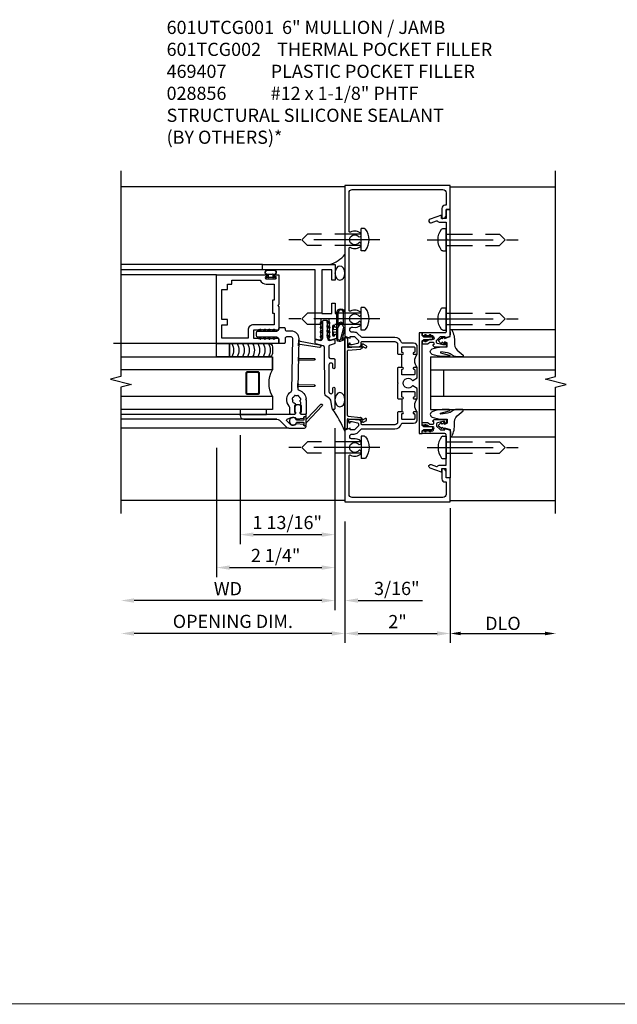
# Model space of a CAD drawing. Units: inches. Extents: x 0 to 157, y 0 to 99.
# Drawn here: x 38 to 49, y 50 to 69 of the extents above; entities that cross this region are included whole.
import ezdxf

# ---------------------------------------------------------------- set-up
doc = ezdxf.new("R2010")
doc.units = ezdxf.units.IN
doc.header["$MEASUREMENT"] = 0
doc.linetypes.add('B028856$0$B028856$0$DASHED', pattern=[0.75, 0.5, -0.25])
doc.linetypes.add('CENTER', pattern=[2, 1.25, -0.25, 0.25, -0.25])
doc.layers.get('0').update_dxf_attribs({"color": 4})
for name, color, linetype in [('CENTER', 1, 'CENTER'), ('DIME', 2, 'Continuous'), ('R-SWTS-DET2', 4, 'Continuous'), ('TEXT', 3, 'Continuous')]:
    doc.layers.add(name, color=color, linetype=linetype)
doc.styles.get("Standard").update_dxf_attribs({"font": 'arial.ttf'})
doc.dimstyles.new('EXT_ON-OFF', dxfattribs={"dimscale": 2, "dimtxt": 0.125, "dimasz": 0.125, "dimexe": 0.09, "dimexo": 0.1875, "dimgap": 0.05, "dimtad": 3, "dimdec": 3, "dimzin": 3, "dimdsep": 46, "dimlunit": 5, "dimtxsty": 'Standard', "dimcen": 0, "dimse2": 1, "dimazin": 0, "dimtfac": 1, "dimtdec": 3, "dimtofl": 0, "dimtmove": 0, "dimatfit": 0, "dimfxl": 1, "dimfrac": 2, "dimtolj": 1, "dimtzin": 3, "dimarcsym": 0})
doc.dimstyles.new('EXT_ON-ON', dxfattribs={"dimscale": 2, "dimtxt": 0.125, "dimasz": 0.125, "dimexe": 0.09, "dimexo": 0.1875, "dimgap": 0.05, "dimtad": 3, "dimdec": 5, "dimzin": 3, "dimdsep": 46, "dimlunit": 5, "dimtxsty": 'Standard', "dimcen": 0, "dimazin": 0, "dimtfac": 1, "dimtdec": 4, "dimtofl": 0, "dimtmove": 0, "dimatfit": 0, "dimfxl": 1, "dimfrac": 2, "dimtolj": 1, "dimtzin": 3, "dimarcsym": 0})
doc.dimstyles.new('SHOP_DETAILS_NORCROSS', dxfattribs={"dimtxt": 0.18, "dimasz": 0.18, "dimexe": 0.18, "dimexo": 0.0625, "dimgap": 0.09, "dimtad": 0, "dimtih": 1, "dimtoh": 1, "dimdec": 4, "dimzin": 0, "dimdsep": 46, "dimtxsty": 'Standard', "dimcen": 0.09, "dimadec": 0, "dimazin": 0, "dimtfac": 1, "dimtdec": 4, "dimtofl": 0, "dimtmove": 0, "dimatfit": 3, "dimfxl": 1, "dimtolj": 1, "dimtzin": 0, "dimarcsym": 0})

# ---------------------------------------------------------------- blocks, each defined once
blk = doc.blocks.new('*D1868')
at = {"layer": 'DIME', "color": 0, "lineweight": -2, "transparency": 16777216}
for p, q in [((-0.875, -2.125), (-0.875, -4.429)), ((1.125, -2.125), (1.125, -4.429)), ((-0.625, -4.249), (0.875, -4.249))]:
    blk.add_line(p, q, dxfattribs=at)
at = {"layer": 'DIME', "color": 0, "transparency": 16777216}
for points in [[(-0.625, -4.207), (-0.625, -4.29), (-0.875, -4.249)], [(0.875, -4.207), (0.875, -4.29), (1.125, -4.249)]]:
    blk.add_solid(points, dxfattribs=at)
at = {"layer": 'DIME', "color": 0, "transparency": 16777216, "insert": (0.125, -4.023), "char_height": 0.25, "attachment_point": 5}
blk.add_mtext('\\A1;2"', dxfattribs=at)
blk = doc.blocks.new('*D1869')
at = {"layer": 'DIME', "lineweight": -2, "transparency": 16777216}
for p, q in [((1.125, -1.874), (1.125, -4.374)), ((1.325, -4.249), (2.925, -4.249))]:
    blk.add_line(p, q, dxfattribs=at)
at = {"layer": 'DIME', "transparency": 16777216}
for points in [[(1.325, -4.215), (1.325, -4.282), (1.125, -4.249)], [(2.925, -4.215), (2.925, -4.282), (3.125, -4.249)]]:
    blk.add_solid(points, dxfattribs=at)
at = {"layer": 'DIME', "transparency": 16777216, "insert": (2.125, -4.057), "char_height": 0.25, "attachment_point": 5}
blk.add_mtext('\\A1;DLO', dxfattribs=at)
blk = doc.blocks.new('B028856')
for p, q in [((-0.063, 0.212), (0, 0.212)), ((0, 0.212), (0, -0.212)), ((-0.063, -0.212), (0, -0.212))]:
    blk.add_line(p, q)
at = {"linetype": 'B028856$0$B028856$0$DASHED'}
for p, q in [((0, 0.108), (1.017, 0.108)), ((1.125, 0), (1.017, 0.108)), ((1.125, 0), (1.017, -0.108)), ((0, -0.108), (1.017, -0.108))]:
    blk.add_line(p, q, dxfattribs=at)
for centre, radius, start, end in [((0.186, 0), 0.337, 143.0333, 216.9667), ((-0.063, 0.187), 0.025, 89.9998, 143.033), ((-0.063, -0.187), 0.025, 216.967, 270)]:
    blk.add_arc(centre, radius, start, end)
at = {"layer": 'CENTER'}
blk.add_line((-0.355, 0), (1.368, 0), dxfattribs=at)
blk = doc.blocks.new('B451TCG102')
blk.add_lwpolyline([(0.569, -0.405), (0.579, -0.395), (0.579, -0.405), (0.589, -0.405), (0.599, -0.395), (0.599, -0.405), (0.609, -0.405), (0.619, -0.395), (0.619, -0.405), (0.629, -0.405), (0.639, -0.395), (0.639, -0.405, 0.441981), (0.693, -0.345, 0.384322), (0.673, -0.327), (0.613, -0.327, -0.151229), (0.596, -0.322), (0.559, -0.297), (0.559, -0.307), (0.549, -0.297), (0.539, -0.297), (0.539, -0.307), (0.529, -0.297), (0.519, -0.297), (0.519, -0.307), (0.509, -0.297), (0.499, -0.297), (0.499, -0.307), (0.489, -0.297), (0.479, -0.297), (0.479, -0.307), (0.469, -0.296), (0.469, -0.247), (0.569, -0.247, -0.151229), (0.58, -0.25), (0.614, -0.274, 0.151229), (0.626, -0.277), (0.671, -0.277, 0.414214), (0.691, -0.257), (0.691, -0.225), (0.669, -0.225, -0.414214), (0.708, -0.187), (0.909, -0.187, -0.414214), (0.929, -0.207), (0.929, -0.236, -0.414214), (0.909, -0.256), (0.897, -0.256), (0.897, -0.227), (0.859, -0.227), (0.757, -0.249, 0.354119), (0.741, -0.269), (0.741, -0.311), (0.808, -0.377, 0.198912), (0.826, -0.385), (0.897, -0.385), (0.897, -0.356), (1, -0.392), (1, -1.295), (0.92, -1.295), (0.92, -1.125), (0.834, -1.125), (0.834, -1.187), (0.617, -1.108, -1), (0.641, -1.042), (0.737, -1.077, 0.359037), (0.767, -1.066, -0.263278), (0.789, -1.054), (0.92, -1.054), (0.92, -0.733), (0.935, -0.718), (0.92, -0.703), (0.92, -0.475, 0.414214), (0.9, -0.455), (0.469, -0.455), (0.469, -0.405), (0.479, -0.395), (0.479, -0.405), (0.489, -0.405), (0.499, -0.395), (0.499, -0.405), (0.509, -0.405), (0.519, -0.395), (0.519, -0.405), (0.529, -0.405), (0.539, -0.395), (0.539, -0.405), (0.549, -0.405), (0.559, -0.395), (0.559, -0.405)], format="xyb", close=True)
blk = doc.blocks.new('b451tcg104')
for p, q in [((-0.63, 1.417), (-0.653, 1.377)), ((-0.605, 1.403), (-0.621, 1.377)), ((-0.542, 1.417), (-0.565, 1.377)), ((-0.542, 1.29), (-0.565, 1.33)), ((-0.518, 1.403), (-0.533, 1.377)), ((-0.518, 1.304), (-0.533, 1.33)), ((-0.542, -0.287), (-0.565, -0.327)), ((-0.518, -0.301), (-0.533, -0.327)), ((-0.63, -0.414), (-0.653, -0.374)), ((-0.605, -0.4), (-0.621, -0.374)), ((-0.542, -0.414), (-0.565, -0.374)), ((-0.518, -0.4), (-0.533, -0.374))]:
    blk.add_line(p, q)
blk.add_lwpolyline([(-0.469, -0.455), (-0.469, -0.402), (-0.496, -0.374), (-0.651, -0.374, -0.414214), (-0.671, -0.354), (-0.671, -0.347, -0.414214), (-0.651, -0.327), (-0.496, -0.327), (-0.469, -0.3), (-0.469, 1.302), (-0.496, 1.33), (-0.651, 1.33, -0.414214), (-0.671, 1.35), (-0.671, 1.357, -0.414214), (-0.651, 1.377), (-0.496, 1.377), (-0.469, 1.404), (-0.469, 1.457), (-0.411, 1.457), (-0.411, -0.455)], format="xyb", close=True)
for centre, start, end in [((-0.617, 1.41), 329.2338, 150.1438), ((-0.53, 1.41), 329.2338, 150.1438), ((-0.53, 1.297), 209.8562, 30.7662), ((-0.53, -0.294), 329.2338, 150.1438), ((-0.617, -0.407), 209.8562, 30.7662), ((-0.53, -0.407), 209.8562, 30.7662)]:
    blk.add_arc(centre, 0.0141, start, end)
blk = doc.blocks.new('B601TCG102')
blk.add_lwpolyline([(0.834, -2.625), (0.834, -2.687), (0.617, -2.608, -1), (0.641, -2.542), (0.737, -2.577, 0.359037), (0.767, -2.566, -0.263278), (0.789, -2.554), (0.92, -2.554), (0.92, -2.234), (0.935, -2.219), (0.92, -2.204), (0.92, -0.733), (0.935, -0.718), (0.92, -0.703), (0.92, -0.475, 0.414214), (0.9, -0.455), (0.469, -0.455), (0.469, -0.405), (0.479, -0.395), (0.479, -0.405), (0.489, -0.405), (0.499, -0.395), (0.499, -0.405), (0.509, -0.405), (0.519, -0.395), (0.519, -0.405), (0.529, -0.405), (0.539, -0.395), (0.539, -0.405), (0.549, -0.405), (0.559, -0.395), (0.559, -0.405), (0.569, -0.405), (0.579, -0.395), (0.579, -0.405), (0.589, -0.405), (0.599, -0.395), (0.599, -0.405), (0.609, -0.405), (0.619, -0.395), (0.619, -0.405), (0.629, -0.405), (0.639, -0.395), (0.639, -0.405, 0.441981), (0.693, -0.345, 0.384322), (0.673, -0.327), (0.613, -0.327, -0.151229), (0.596, -0.322), (0.559, -0.297), (0.559, -0.307), (0.549, -0.297), (0.539, -0.297), (0.539, -0.307), (0.529, -0.297), (0.519, -0.297), (0.519, -0.307), (0.509, -0.297), (0.499, -0.297), (0.499, -0.307), (0.489, -0.297), (0.479, -0.297), (0.479, -0.307), (0.469, -0.296), (0.469, -0.247), (0.569, -0.247, -0.151229), (0.58, -0.25), (0.614, -0.274, 0.151229), (0.626, -0.277), (0.671, -0.277, 0.414214), (0.691, -0.257), (0.691, -0.225), (0.669, -0.225, -0.414214), (0.708, -0.187), (0.909, -0.187, -0.414214), (0.929, -0.207), (0.929, -0.236, -0.414214), (0.909, -0.256), (0.897, -0.256), (0.897, -0.227), (0.859, -0.227), (0.757, -0.249, 0.354119), (0.741, -0.269), (0.741, -0.311), (0.808, -0.377, 0.198912), (0.826, -0.385), (0.897, -0.385), (0.897, -0.356), (1, -0.392), (1, -2.795), (0.92, -2.795), (0.92, -2.625)], format="xyb", close=True)
blk = doc.blocks.new('B601TCG002')
at = {"xscale": -1, "rotation": 180}
blk.add_blockref('B601TCG102', (0, 1.0029), dxfattribs=at)
at = {"xscale": -1}
blk.add_blockref('b451tcg104', (0, 0), dxfattribs=at)
blk.add_blockref('B451TCG102', (0, 0))
blk.add_blockref('B451TCG102', (0, 0))
blk.add_blockref('B451TCG102', (0, 0))
blk = doc.blocks.new('B469407')
for p, q in [((0.567, 0.189), (0.567, 0.17)), ((0.623, 0.225), (0.576, 0.203)), ((0.629, 0.226), (0.651, 0.226)), ((0.663, 0.221), (0.694, 0.184)), ((0.963, 0.356), (0.929, 0.345)), ((0.929, 0.345), (0.929, 0.175)), ((0.965, 0.352), (0.931, 0.34)), ((0.971, 0.347), (0.971, -1.375)), ((0.976, 0.347), (0.976, -1.375)), ((0.626, 0.174), (0.589, 0.157)), ((0.644, 0.17), (0.67, 0.139)), ((0.916, 0.113), (0.68, 0.134)), ((0.913, 0.16), (0.704, 0.179)), ((0.929, 0.098), (0.929, -1.126)), ((0.567, -1.217), (0.567, -1.198)), ((0.623, -1.253), (0.576, -1.231)), ((0.626, -1.202), (0.589, -1.185)), ((0.629, -1.254), (0.651, -1.254)), ((0.644, -1.198), (0.67, -1.167)), ((0.663, -1.249), (0.694, -1.212)), ((0.916, -1.141), (0.68, -1.162)), ((0.913, -1.188), (0.704, -1.207)), ((0.929, -1.373), (0.929, -1.203)), ((0.963, -1.384), (0.929, -1.373)), ((0.965, -1.38), (0.931, -1.368))]:
    blk.add_line(p, q)
for centre, radius, start, end in [((0.582, 0.189), 0.015, 115, 180), ((0.629, 0.211), 0.015, 90, 115), ((0.651, 0.211), 0.015, 40, 90), ((0.966, 0.347), 0.01, 0, 109), ((0.966, 0.347), 0.005, 0, 109), ((0.582, 0.17), 0.015, 180, 295), ((0.632, 0.161), 0.015, 40, 115), ((0.682, 0.149), 0.015, 220, 265), ((0.705, 0.194), 0.015, 220, 265), ((0.914, 0.175), 0.015, 265, 0), ((0.914, 0.098), 0.015, 360, 85), ((0.582, -1.198), 0.015, 65, 180), ((0.582, -1.217), 0.015, 180, 245), ((0.629, -1.239), 0.015, 245, 270), ((0.632, -1.189), 0.015, 245, 320), ((0.651, -1.239), 0.015, 270, 320), ((0.682, -1.177), 0.015, 95, 140), ((0.705, -1.222), 0.015, 95, 140), ((0.914, -1.203), 0.015, 360, 95), ((0.914, -1.126), 0.015, 275, 0), ((0.966, -1.375), 0.01, 251, 0), ((0.966, -1.375), 0.005, 251, 0)]:
    blk.add_arc(centre, radius, start, end)
blk = doc.blocks.new('S452TCV01$0$B027074-M')
blk.add_lwpolyline([(0.062, 0.144), (0.035, 0.149), (0.069, 0.257), (0.13, 0.261), (0.205, 0.259), (0.195, 0.29, 0.12571), (-0.037, 0.341, -0.226084), (-0.19, 0.391), (-0.286, 0.502, 0.644976), (-0.312, 0.49), (-0.31, 0.361, 0.151869), (-0.294, 0.316), (-0.255, 0.257, -0.029345), (-0.238, 0.205), (-0.221, 0.083, -0.653812), (-0.241, 0.076), (-0.285, 0.241, 0.888636), (-0.31, 0.239), (-0.31, 0.105, 0.064205), (-0.268, -0.084, 0.689636), (-0.165, -0.084, 0.070356), (-0.124, 0.105), (-0.124, 0.201), (-0.051, 0.201), (-0.029, 0.147), (-0.068, 0.142), (-0.034, 0.106), (-0.065, 0.084), (-0.004, 0.03), (0.052, 0.096), (0.027, 0.106)], format="xyb", close=True)
blk = doc.blocks.new('B601UTCG001')
for p, q in [((-0.08, 0.797), (-0.08, 1.047)), ((-0.08, 0.203), (-0.08, -0.047))]:
    blk.add_line(p, q)
for points in [[(0.808, 1.378), (0.741, 1.311), (0.741, 1.269, 0.354119), (0.757, 1.25), (0.859, 1.227), (0.897, 1.227), (0.897, 1.256), (0.909, 1.256, -0.414214), (0.929, 1.236), (0.929, 1.207, -0.414214), (0.909, 1.187), (0.708, 1.187, -0.414214), (0.669, 1.226), (0.691, 1.226), (0.691, 1.268, 0.414214), (0.671, 1.288), (0.05, 1.288, 0.414214), (0, 1.238), (0, 1.057), (-0.01, 1.047), (-0.096, 1.047, -1), (-0.096, 1.078), (-0.095, 1.078, 0.414214), (-0.08, 1.093), (-0.08, 1.173, 0.414214), (-0.095, 1.188), (-0.31, 1.188, 0.414214), (-0.325, 1.173), (-0.325, 1.093, 0.414214), (-0.31, 1.078), (-0.31, 1.078, -1), (-0.31, 1.047), (-0.375, 1.047), (-0.375, 1.188, -0.414214), (-0.305, 1.258), (-0.094, 1.258, 0.33622), (-0.075, 1.273, -0.33622), (0.05, 1.368), (0.674, 1.368, 0.19902), (0.692, 1.375), (0.752, 1.435, -0.19902), (0.826, 1.465), (0.861, 1.465, 0.414214), (0.907, 1.511, 0.50256), (0.85, 1.559, -0.268354), (0.692, 1.606), (0.692, 1.65), (0.721, 1.667, -0.386545), (0.735, 1.664, 3.127286), (0.735, 1.775, -0.386545), (0.721, 1.772), (0.692, 1.789), (0.692, 1.833, -0.339754), (0.89, 1.865, 0.568098), (0.92, 1.882), (0.92, 3.057, 0.568098), (0.89, 3.074, -0.339754), (0.692, 3.106), (0.692, 3.15), (0.721, 3.167, -0.386545), (0.735, 3.164, 3.127286), (0.735, 3.275, -0.386545), (0.721, 3.272), (0.692, 3.289), (0.692, 3.333, -0.339754), (0.89, 3.365, 0.568098), (0.92, 3.382), (0.92, 4.11, 0.414214), (0.86, 4.17), (-0.86, 4.17, 0.414214), (-0.92, 4.11), (-0.92, 3.875), (-0.9, 3.875, -0.414214), (-0.84, 3.815), (-0.84, 3.625), (-0.858, 3.625, -0.414214), (-0.92, 3.687), (-0.92, 3.795), (-1, 3.795), (-1, 4.25), (1, 4.25), (1, 1.392), (0.897, 1.356), (0.897, 1.385), (0.826, 1.385, 0.198912)], [(0, 0.213), (-0.01, 0.203), (-0.096, 0.203, -1), (-0.096, 0.234), (-0.095, 0.234, 0.414214), (-0.08, 0.249), (-0.08, 0.329, 0.414214), (-0.095, 0.344), (-0.31, 0.344, 0.414214), (-0.325, 0.329), (-0.325, 0.249, 0.414214), (-0.31, 0.234), (-0.31, 0.234, -1), (-0.31, 0.203), (-0.375, 0.203), (-0.375, 0.4), (-0.293, 0.448, -0.386545), (-0.28, 0.445, 3.127286), (-0.28, 0.555, -0.386545), (-0.293, 0.552), (-0.375, 0.6), (-0.375, 0.797), (-0.31, 0.797, -1), (-0.31, 0.766), (-0.31, 0.766, 0.414214), (-0.325, 0.751), (-0.325, 0.671, 0.414214), (-0.31, 0.656), (-0.095, 0.656, 0.414214), (-0.08, 0.671), (-0.08, 0.751, 0.414214), (-0.095, 0.766), (-0.096, 0.766, -1), (-0.096, 0.797), (-0.01, 0.797), (0, 0.787), (0, 0.51), (-0.01, 0.5), (0, 0.49)], [(-0.92, -1.187, -0.414214), (-0.858, -1.125), (-0.84, -1.125), (-0.84, -1.315, -0.414214), (-0.9, -1.375), (-0.92, -1.375), (-0.92, -1.61, 0.414214), (-0.86, -1.67), (0.86, -1.67, 0.414214), (0.92, -1.61), (0.92, -0.882, 0.568098), (0.89, -0.865, -0.339754), (0.692, -0.833), (0.692, -0.789), (0.721, -0.772, -0.386545), (0.735, -0.775, 3.127286), (0.735, -0.664, -0.386545), (0.721, -0.667), (0.692, -0.65), (0.692, -0.606, -0.268354), (0.85, -0.559, 0.50256), (0.907, -0.511, 0.414214), (0.861, -0.465), (0.826, -0.465, -0.19902), (0.752, -0.435), (0.692, -0.375, 0.19902), (0.674, -0.368), (0.05, -0.368, -0.33622), (-0.075, -0.273, 0.33622), (-0.094, -0.258), (-0.305, -0.258, -0.414214), (-0.375, -0.188), (-0.375, -0.047), (-0.31, -0.047, -1), (-0.31, -0.078), (-0.31, -0.078, 0.414214), (-0.325, -0.093), (-0.325, -0.173, 0.414214), (-0.31, -0.188), (-0.095, -0.188, 0.414214), (-0.08, -0.173), (-0.08, -0.093, 0.414214), (-0.095, -0.078), (-0.096, -0.078, -1), (-0.096, -0.047), (-0.01, -0.047), (0, -0.057), (0, -0.238, 0.414214), (0.05, -0.288), (0.671, -0.288, 0.414214), (0.691, -0.268), (0.691, -0.226), (0.669, -0.226, -0.414214), (0.708, -0.187), (0.909, -0.187, -0.414214), (0.929, -0.207), (0.929, -0.236, -0.414214), (0.909, -0.256), (0.897, -0.256), (0.897, -0.227), (0.859, -0.227), (0.757, -0.25, 0.354119), (0.741, -0.269), (0.741, -0.311), (0.808, -0.378, 0.198912), (0.826, -0.385), (0.897, -0.385), (0.897, -0.356), (1, -0.392), (1, -1.75), (-1, -1.75), (-1, -1.295), (-0.92, -1.295)]]:
    blk.add_lwpolyline(points, format="xyb", close=True)
for centre in [(-0.506, 0.922), (-0.506, 0.078)]:
    blk.add_arc(centre, 0.181, 316.3972, 43.6028)
blk = doc.blocks.new('B386004')
for points in [[(0.272, 0.895), (0.252, 0.875), (-0.181, 0.875), (-0.191, 0.902), (-0.191, 0.935), (-0.181, 0.945), (-0.191, 0.955), (-0.181, 0.965), (-0.191, 0.975), (-0.181, 0.985), (-0.191, 0.995), (-0.181, 1.005), (-0.191, 1.015), (-0.181, 1.025), (-0.191, 1.035), (-0.181, 1.045), (-0.191, 1.055), (-0.181, 1.065), (-0.191, 1.075), (-0.181, 1.085), (-0.191, 1.095), (-0.181, 1.105), (-0.191, 1.115), (-0.181, 1.125), (-0.191, 1.135), (-0.181, 1.145), (-0.191, 1.155), (-0.181, 1.165), (-0.191, 1.175), (-0.181, 1.185), (-0.191, 1.195), (-0.181, 1.205), (-0.191, 1.215), (-0.181, 1.225), (-0.191, 1.235), (-0.181, 1.245), (-0.191, 1.255), (-0.181, 1.265), (-0.191, 1.275), (-0.191, 1.361), (-0.346, 1.361), (-0.346, 1.275), (-0.356, 1.265), (-0.346, 1.255), (-0.356, 1.245), (-0.346, 1.235), (-0.356, 1.225), (-0.346, 1.215), (-0.356, 1.205), (-0.346, 1.195), (-0.356, 1.185), (-0.346, 1.175), (-0.356, 1.165), (-0.346, 1.155), (-0.356, 1.145), (-0.346, 1.135), (-0.356, 1.125), (-0.346, 1.115), (-0.356, 1.105), (-0.346, 1.095), (-0.356, 1.085), (-0.346, 1.075), (-0.356, 1.065), (-0.346, 1.055), (-0.356, 1.045), (-0.346, 1.035), (-0.356, 1.025), (-0.346, 1.015), (-0.356, 1.005), (-0.346, 0.995), (-0.356, 0.985), (-0.346, 0.975), (-0.356, 0.965), (-0.346, 0.955), (-0.356, 0.945), (-0.346, 0.935), (-0.346, 0.902), (-0.356, 0.875), (-0.446, 0.875), (-0.446, 2.062), (0.854, 2.062), (0.854, 1.11, -1), (0.822, 1.11), (0.822, 1.116, 1), (0.778, 1.116), (0.778, 0.947, 1), (0.822, 0.947), (0.822, 0.953, -1), (0.854, 0.953), (0.854, 0.875), (0.292, 0.875)], [(0.678, 0.965), (0.376, 0.965), (0.376, 1), (0.132, 1), (0.132, 0.965), (-0.091, 0.965), (-0.091, 1.361, 0.414214), (-0.191, 1.461), (-0.346, 1.461), (-0.346, 1.962), (-0.091, 1.962), (-0.091, 1.852), (0.009, 1.852), (0.009, 1.962), (0.578, 1.962), (0.578, 1.852), (0.678, 1.852), (0.678, 1.772), (0.754, 1.772), (0.754, 1.229, 0.30501), (0.678, 1.116)]]:
    blk.add_lwpolyline(points, format="xyb", close=True)
blk = doc.blocks.new('*D1870')
at = {"layer": 'DIME', "color": 0, "lineweight": -2, "transparency": 16777216}
for p, q in [((-1.063, -0.354), (-1.063, -3.804)), ((-1.313, -3.624), (-4.875, -3.624))]:
    blk.add_line(p, q, dxfattribs=at)
at = {"layer": 'DIME', "color": 0, "transparency": 16777216}
for points in [[(-4.875, -3.582), (-4.875, -3.665), (-5.125, -3.624)], [(-1.313, -3.582), (-1.313, -3.665), (-1.063, -3.624)]]:
    blk.add_solid(points, dxfattribs=at)
at = {"layer": 'DIME', "color": 0, "transparency": 16777216, "insert": (-3.094, -3.399), "char_height": 0.25, "attachment_point": 5}
blk.add_mtext('\\A1;WD', dxfattribs=at)
blk = doc.blocks.new('*D1871')
at = {"layer": 'DIME', "color": 0, "lineweight": -2, "transparency": 16777216}
for p, q in [((-1.063, -0.354), (-1.063, -3.179)), ((-3.313, -0.727), (-3.313, -3.179)), ((-3.063, -2.999), (-1.313, -2.999))]:
    blk.add_line(p, q, dxfattribs=at)
at = {"layer": 'DIME', "color": 0, "transparency": 16777216}
for points in [[(-3.063, -2.957), (-3.063, -3.04), (-3.313, -2.999)], [(-1.313, -2.957), (-1.313, -3.04), (-1.063, -2.999)]]:
    blk.add_solid(points, dxfattribs=at)
at = {"layer": 'DIME', "color": 0, "transparency": 16777216, "insert": (-2.188, -2.769), "char_height": 0.25, "attachment_point": 5}
blk.add_mtext('\\A1;2 1/4"', dxfattribs=at)
blk = doc.blocks.new('*D1872')
at = {"layer": 'DIME', "color": 0, "lineweight": -2, "transparency": 16777216}
for p, q in [((-0.875, -2.125), (-0.875, -4.429)), ((-1.125, -4.249), (-4.875, -4.249))]:
    blk.add_line(p, q, dxfattribs=at)
at = {"layer": 'DIME', "color": 0, "transparency": 16777216}
for points in [[(-4.875, -4.207), (-4.875, -4.29), (-5.125, -4.249)], [(-1.125, -4.207), (-1.125, -4.29), (-0.875, -4.249)]]:
    blk.add_solid(points, dxfattribs=at)
at = {"layer": 'DIME', "color": 0, "transparency": 16777216, "insert": (-3, -4.019), "char_height": 0.25, "attachment_point": 5}
blk.add_mtext('\\A1;OPENING DIM.', dxfattribs=at)
blk = doc.blocks.new('*D1873')
at = {"layer": 'DIME', "color": 0, "lineweight": -2, "transparency": 16777216}
for p, q in [((-1.063, -0.354), (-1.063, -3.804)), ((-0.875, -2.125), (-0.875, -3.804)), ((-1.313, -3.624), (-1.563, -3.624)), ((-0.625, -3.624), (0.598, -3.624))]:
    blk.add_line(p, q, dxfattribs=at)
at = {"layer": 'DIME', "color": 0, "transparency": 16777216}
for points in [[(-1.313, -3.582), (-1.313, -3.665), (-1.063, -3.624)], [(-0.625, -3.582), (-0.625, -3.665), (-0.875, -3.624)]]:
    blk.add_solid(points, dxfattribs=at)
at = {"layer": 'DIME', "color": 0, "transparency": 16777216, "insert": (0.111, -3.394), "char_height": 0.25, "attachment_point": 5}
blk.add_mtext('\\A1;3/16"', dxfattribs=at)
blk = doc.blocks.new('*D1874')
at = {"layer": 'DIME', "color": 0, "lineweight": -2, "transparency": 16777216}
for p, q in [((-1.063, -0.354), (-1.063, -2.554)), ((-2.86, -0.489), (-2.86, -2.554)), ((-2.61, -2.374), (-1.313, -2.374))]:
    blk.add_line(p, q, dxfattribs=at)
at = {"layer": 'DIME', "color": 0, "transparency": 16777216}
for points in [[(-2.61, -2.332), (-2.61, -2.415), (-2.86, -2.374)], [(-1.313, -2.332), (-1.313, -2.415), (-1.063, -2.374)]]:
    blk.add_solid(points, dxfattribs=at)
at = {"layer": 'DIME', "color": 0, "transparency": 16777216, "insert": (-1.968, -2.144), "char_height": 0.25, "attachment_point": 5}
blk.add_mtext('\\A1;1 13/16"', dxfattribs=at)
blk = doc.blocks.new('B027728M')
for points in [[(0.028, -0.083), (0.028, 0.083, 0.414214), (0.018, 0.093), (0.01, 0.093, 0.414214), (0, 0.083), (0, -0.083, 0.414214), (0.01, -0.093), (0.018, -0.093, 0.414214)], [(0.088, 0.03, 0.207596), (0.088, 0.038, -1.256619), (0.169, 0.056), (0.169, -0.056, -1.265843), (0.088, -0.037, 0.213945), (0.089, -0.029, -0.187586)]]:
    blk.add_lwpolyline(points, format="xyb", close=True)
blk.add_lwpolyline([(0.028, 0.05, 0.414214), (0.038, 0.04), (0.067, 0.04, 0.44512), (0.076, 0.051, -1.039688), (0.176, 0.058), (0.176, -0.056, -1.051381), (0.076, -0.051, 0.443866), (0.066, -0.04), (0.038, -0.04, 0.414214), (0.028, -0.05)], format="xyb")
blk = doc.blocks.new('B127213-M2')
for points in [[(-0.172, 0.18, -0.118492), (-0.153, 0.214, -0.153915), (-0.138, 0.224), (-0.124, 0.228, 0.916331), (-0.126, 0.237), (-0.134, 0.237, 0.177949), (-0.171, 0.219, 0.124777), (-0.192, 0.183), (-0.201, 0.15, 0.516577), (-0.154, 0.083), (-0.025, 0.083), (0.342, 0.083, 1), (0.342, 0.237), (0.064, 0.237, 0.061612), (0.051, 0.236)], [(0.108, 0.191, -0.101178), (0.083, 0.207, 0.235473), (0.057, 0.213), (-0.16, 0.158, 0.88487), (-0.154, 0.107), (0.055, 0.107, 0.146566), (0.071, 0.112, -0.044172), (0.109, 0.134, 0.081777), (0.144, 0.162, 0.115138)], [(0.106, 0.213), (0.342, 0.213, -1), (0.342, 0.107), (0.098, 0.107, 0.144349), (0.169, 0.16, 0.174853)], [(0.025, 0.083), (0.02, 0.034, 0.454954), (0.028, 0.025), (0.065, 0.025, -1.660521), (0.078, 0), (-0.078, 0, -1.660521), (-0.065, 0.025), (-0.028, 0.025, 0.453761), (-0.02, 0.034), (-0.025, 0.083)]]:
    blk.add_lwpolyline(points, format="xyb", close=True)
blk = doc.blocks.new('B127095M')
blk.add_lwpolyline([(-0.25, 0), (0, 0), (0, -0.25), (-0.25, -0.25)], close=True)
blk = doc.blocks.new('B386305')
for points in [[(-0.389, -0.01, -0.305615), (-0.383, -0.001, 5.138733), (-0.435, -0.001, -0.305615), (-0.429, -0.01), (-0.429, -0.134, -0.414214), (-0.439, -0.144), (-0.483, -0.144, 0.414214), (-0.493, -0.154), (-0.493, -0.174, 0.414214), (-0.483, -0.184), (-0.335, -0.184, 0.414214), (-0.325, -0.174), (-0.325, -0.154, 0.414214), (-0.335, -0.144), (-0.379, -0.144, -0.414214), (-0.389, -0.134)], [(-0.371, -0.193), (-0.088, -0.462, -1), (-0.116, -0.491), (-0.432, -0.19, 0.192582), (-0.446, -0.184), (-0.368, -0.184, 0.677033)]]:
    blk.add_lwpolyline(points, format="xyb", close=True)
blk = doc.blocks.new('B386011')
blk.add_lwpolyline([(-0.538, 0.145), (-0.538, -0.154, 0.414214), (-0.508, -0.184), (-0.508, -0.184, 0.414214), (-0.498, -0.174), (-0.498, -0.154, -0.414214), (-0.488, -0.144), (-0.48, -0.144, 0.388879), (-0.47, -0.135), (-0.458, -0.003, 0.236021), (-0.462, 0.005, -0.430254), (-0.465, 0.12), (-0.404, 0.181, -0.526211), (-0.372, 0.175), (-0.337, 0.096, -0.325424), (-0.356, 0.005, 0.236021), (-0.36, -0.003), (-0.348, -0.135, 0.388879), (-0.338, -0.144), (-0.33, -0.144, -0.414214), (-0.32, -0.154), (-0.32, -0.174, 0.414214), (-0.31, -0.184), (-0.28, -0.184), (-0.28, -0.102, -0.414214), (-0.25, -0.072), (-0.235, -0.072), (-0.231, -0.087), (-0.127, -0.087), (-0.104, -0.07, 0.235469), (-0.1, -0.062), (-0.1, 0.004, 0.235469), (-0.104, 0.012), (-0.127, 0.029), (-0.231, 0.029), (-0.235, 0.014), (-0.25, 0.014, -0.414214), (-0.28, 0.044), (-0.28, 1.066), (-0.3, 1.066, 0.414214), (-0.37, 0.996), (-0.37, 0.371, -0.198912), (-0.391, 0.322), (-0.517, 0.195, 0.198912)], format="xyb", close=True)
blk = doc.blocks.new('Struct Silicone')
blk.add_lwpolyline([(-0.25, -1), (-0.25, -0.25), (0, -0.25), (0, -1, -0.414214), (-0.063, -1.062), (-0.188, -1.062, -0.414214)], format="xyb", close=True)
blk = doc.blocks.new('B386303M')
for points in [[(-1.272, -0.885, 0.065543), (-1.253, -0.89, -0.201051), (-1.25, -0.892, 0.275637), (-1.231, -0.9, 0.033442), (-1.22, -0.897, 0.275637), (-1.206, -0.882, -0.201051), (-1.203, -0.879, 0.065543), (-1.188, -0.867, -0.201051), (-1.185, -0.865, 0.275637), (-1.168, -0.855, 0.011613), (-1.166, -0.851, 0.275637), (-1.168, -0.831, -0.201051), (-1.169, -0.827, 0.065543), (-1.169, -0.808, -0.201051), (-1.168, -0.804, 0.275637), (-1.165, -0.784, 0.011613), (-1.167, -0.78, 0.275637), (-1.184, -0.769, -0.201051), (-1.187, -0.767, 0.065543), (-1.202, -0.754, -0.201051), (-1.204, -0.751, 0.275637), (-1.218, -0.736, 0.011613), (-1.222, -0.735, 0.275637), (-1.241, -0.741, -0.201051), (-1.245, -0.743, 0.065543), (-1.264, -0.746, -0.201051), (-1.268, -0.745, 0.275637), (-1.288, -0.746, 0.011613), (-1.292, -0.748, 0.275637), (-1.3, -0.767, -0.201051), (-1.301, -0.771, 0.065543), (-1.311, -0.787, -0.30047), (-1.315, -0.79), (-1.345, -0.79, -0.267949), (-1.354, -0.785, 0.267949), (-1.363, -0.78), (-1.473, -0.78, 0.414214), (-1.483, -0.79, -0.618819), (-1.499, -0.798), (-1.515, -0.786, -0.235469), (-1.522, -0.77), (-1.522, -0.71, -0.414214), (-1.502, -0.69), (-1.389, -0.69, 0.190759), (-1.368, -0.682, -0.464907), (-1.089, -0.715, 0.247181), (-1.064, -0.728), (-0.083, -0.746, 0.419335), (-0.052, -0.716), (-0.052, -0.631, 0.414214), (-0.082, -0.601), (-0.157, -0.601, -0.414214), (-0.177, -0.581), (-0.177, -0.506, -0.414214), (-0.157, -0.486), (-0.092, -0.486, 0.315299), (-0.073, -0.473), (-0.059, -0.436, 0.087489), (-0.058, -0.426), (-0.058, -0.086, -0.414214), (-0.032, -0.061), (0.033, -0.061, -0.414214), (0.057, -0.086), (0.057, -0.426, 0.087489), (0.059, -0.436), (0.073, -0.473, 0.315299), (0.092, -0.486), (0.107, -0.486, -0.414214), (0.128, -0.506), (0.128, -0.581, -0.414214), (0.107, -0.601), (0.093, -0.601, 0.414214), (0.063, -0.631), (0.063, -0.716, -0.419335), (-0.085, -0.861), (-1.036, -0.844, 0.341481), (-1.065, -0.866, -0.321938), (-1.233, -1), (-1.242, -0.99), (-1.252, -1), (-1.502, -1, -0.414214), (-1.522, -0.98), (-1.522, -0.92, -0.235469), (-1.515, -0.904), (-1.499, -0.892, -0.618819), (-1.483, -0.9, 0.414214), (-1.473, -0.91), (-1.36, -0.91, 0.267949), (-1.351, -0.905, -0.267949), (-1.343, -0.9), (-1.297, -0.9, 0.283287), (-1.279, -0.889), (-1.278, -0.887, -0.395783)], [(-0.091, -0.12, 1), (-0.079, -0.142), (-0.058, -0.129), (-0.058, -0.101)], [(-0.091, -0.12, 1), (-0.079, -0.142), (-0.058, -0.129), (-0.058, -0.101)], [(0.091, -0.12, -1), (0.079, -0.142), (0.057, -0.129), (0.057, -0.101)], [(0.091, -0.12, -1), (0.079, -0.142), (0.057, -0.129), (0.057, -0.101)], [(-0.091, -0.207, 1), (-0.079, -0.228), (-0.058, -0.216), (-0.058, -0.187)], [(-0.091, -0.293, 1), (-0.079, -0.315), (-0.058, -0.303), (-0.058, -0.274)], [(-0.091, -0.38, 1), (-0.079, -0.402), (-0.058, -0.389), (-0.058, -0.36)], [(-0.091, -0.207, 1), (-0.079, -0.228), (-0.058, -0.216), (-0.058, -0.187)], [(-0.091, -0.293, 1), (-0.079, -0.315), (-0.058, -0.303), (-0.058, -0.274)], [(-0.091, -0.38, 1), (-0.079, -0.402), (-0.058, -0.389), (-0.058, -0.36)], [(0.091, -0.207, -1), (0.079, -0.228), (0.057, -0.216), (0.057, -0.187)], [(0.091, -0.293, -1), (0.079, -0.315), (0.057, -0.303), (0.057, -0.274)], [(0.091, -0.38, -1), (0.079, -0.402), (0.057, -0.389), (0.057, -0.36)], [(0.091, -0.207, -1), (0.079, -0.228), (0.057, -0.216), (0.057, -0.187)], [(0.091, -0.293, -1), (0.079, -0.315), (0.057, -0.303), (0.057, -0.274)], [(0.091, -0.38, -1), (0.079, -0.402), (0.057, -0.389), (0.057, -0.36)], [(-0.991, -1.155), (-0.996, -0.859, 0.404026), (-1.011, -0.844), (-0.938, -0.846, 0.414214), (-0.954, -0.86), (-0.959, -1.155, -0.982697)], [(-0.438, -0.854, 0.414214), (-0.454, -0.869), (-0.459, -1.155, -0.982697), (-0.491, -1.155), (-0.496, -0.868, 0.404026), (-0.511, -0.853)], [(-0.219, -0.858), (-0.105, -0.86, 0.414214), (-0.131, -0.885), (-0.202, -1.256, -0.982697), (-0.252, -1.256), (-0.194, -0.883, 0.404026)]]:
    blk.add_lwpolyline(points, format="xyb", close=True)
blk.add_lwpolyline([(0.087, -0.486), (0.107, -0.486)])
blk = doc.blocks.new('B127220M')
blk.add_lwpolyline([(0, 0.623), (-0.095, 0.623), (-0.095, 0.123), (0, 0.123)], close=True)
blk = doc.blocks.new('B127220M1')
blk.add_blockref('B127220M', (0, -0.013))
blk = doc.blocks.new('S386GT101')
for p, q in [((-1.781, 0.671), (-1.781, -2.514)), ((-1.613, 0.445), (-1.613, -2.514)), ((1.222, 0.173), (1.222, -2.514)), ((1.322, 0.173), (1.322, -2.514)), ((-1.523, -0.25), (-1.523, -2.514)), ((-0.177, -0.702), (-0.177, -2.656)), ((1.123, -0.702), (1.123, -2.514))]:
    blk.add_line(p, q)
for points in [[(-1.177, -2.514), (-1.177, 0.361), (-1.427, 0.361), (-1.427, -2.514)], [(-0.427, -2.514), (-0.427, 0.361), (-0.677, 0.361), (-0.677, -2.514)], [(-0.677, 0.361), (-0.427, 0.361)]]:
    blk.add_lwpolyline(points)
for points in [[(-0.709, 0.079, 0.414214), (-0.74, 0.111), (-1.115, 0.111, 0.414214), (-1.146, 0.079), (-1.146, -0.108, 0.414214), (-1.115, -0.139), (-0.74, -0.139, 0.414214), (-0.709, -0.108)], [(-1.115, 0.095, 0.414214), (-1.131, 0.079), (-1.131, -0.108, 0.414214), (-1.115, -0.124), (-0.74, -0.124, 0.414214), (-0.724, -0.108), (-0.724, 0.079, 0.414214), (-0.74, 0.095)]]:
    blk.add_lwpolyline(points, format="xyb", close=True)
for centre, radius, start, end in [((-0.928, 0.829), 0.531, 241.9248, 298.0752), ((-0.303, 0.069), 0.25, 60, 120), ((-0.303, -0.031), 0.25, 60, 120), ((-0.303, -0.131), 0.25, 60, 120), ((-0.303, -0.231), 0.25, 60, 120), ((-0.303, -0.331), 0.25, 60, 120), ((-0.303, -0.425), 0.25, 60, 120), ((-0.303, -0.525), 0.25, 60, 120), ((-0.303, -0.625), 0.25, 60, 120)]:
    blk.add_arc(centre, radius, start, end)
at = {"xscale": -1, "rotation": 180}
for name, p in [('B386305', (-1.243, 0.816)), ('B386303M', (0, 0)), ('B386011', (-1.243, 0.816)), ('B127220M1', (-1.427, 0.361)), ('Struct Silicone', (-0.177, -0.702)), ('B127095M', (-0.177, -0.702))]:
    blk.add_blockref(name, p, dxfattribs=at)
blk = doc.blocks.new('B386301')
for points in [[(1.243, 1.735, -0.339454), (1.263, 1.75), (1.309, 1.75, -0.493145), (1.329, 1.725), (1.309, 1.653, 0.388879), (1.328, 1.617), (1.356, 1.607, 0.087489), (1.367, 1.605), (1.676, 1.605, -0.414214), (1.696, 1.585), (1.696, 1.54, -0.414214), (1.676, 1.52), (1.367, 1.52, 0.087489), (1.356, 1.518), (1.328, 1.508, 0.388879), (1.309, 1.472), (1.329, 1.4, -0.493145), (1.309, 1.375), (1.263, 1.375, -0.339454), (1.243, 1.39), (1.222, 1.469, 0.341889), (1.193, 1.492), (0.994, 1.49, 0.41166), (0.964, 1.46), (0.964, 1.395, -0.414214), (0.944, 1.375), (0.793, 1.375, -1), (0.793, 1.415), (0.849, 1.415, 0.414214), (0.879, 1.445), (0.879, 1.46, 0.414214), (0.849, 1.49), (0.338, 1.49, 0.244698), (0.314, 1.477), (0.304, 1.462, 0.606815), (0.328, 1.415), (0.403, 1.415, -1), (0.403, 1.375), (0.02, 1.375, -0.414214), (0, 1.395), (0, 1.408, -0.36397), (0.017, 1.428), (0.178, 1.456, 0.198912), (0.21, 1.477), (0.246, 1.529, -0.242387), (0.323, 1.569), (1.178, 1.576, 0.337023), (1.207, 1.599)], [(1.417, 1.605), (1.391, 1.649, 1), (1.37, 1.636), (1.388, 1.605)], [(1.417, 1.52), (1.391, 1.476, -1), (1.37, 1.489), (1.388, 1.52)], [(1.503, 1.605), (1.478, 1.649, 1), (1.456, 1.636), (1.474, 1.605)], [(1.503, 1.52), (1.478, 1.476, -1), (1.456, 1.489), (1.474, 1.52)], [(1.59, 1.605), (1.565, 1.649, 1), (1.543, 1.636), (1.561, 1.605)], [(1.59, 1.52), (1.565, 1.476, -1), (1.543, 1.489), (1.561, 1.52)], [(1.676, 1.605), (1.651, 1.649, 1), (1.63, 1.636), (1.648, 1.605)], [(1.676, 1.52), (1.651, 1.476, -1), (1.63, 1.489), (1.648, 1.52)]]:
    blk.add_lwpolyline(points, format="xyb", close=True)
blk = doc.blocks.new('B386003')
blk.add_lwpolyline([(-0.314, -0.078), (-0.304, -0.088), (-0.294, -0.078), (-0.284, -0.088), (-0.274, -0.078), (-0.264, -0.088), (-0.254, -0.078), (-0.244, -0.088), (-0.234, -0.078), (-0.224, -0.088), (-0.214, -0.078), (-0.204, -0.088), (-0.194, -0.078), (-0.184, -0.088), (-0.174, -0.078), (-0.164, -0.088), (-0.154, -0.078), (-0.144, -0.088), (-0.134, -0.078), (-0.124, -0.088), (-0.114, -0.078), (-0.104, -0.088), (-0.094, -0.078), (-0.084, -0.088), (-0.074, -0.078), (-0.064, -0.088), (-0.054, -0.078), (-0.044, -0.088), (-0.034, -0.078), (0.022, -0.078), (0.022, 0.078), (-0.034, 0.078), (-0.044, 0.088), (-0.054, 0.078), (-0.064, 0.088), (-0.074, 0.078), (-0.084, 0.088), (-0.094, 0.078), (-0.104, 0.088), (-0.114, 0.078), (-0.124, 0.088), (-0.134, 0.078), (-0.144, 0.088), (-0.154, 0.078), (-0.164, 0.088), (-0.174, 0.078), (-0.184, 0.088), (-0.194, 0.078), (-0.204, 0.088), (-0.214, 0.078), (-0.224, 0.088), (-0.234, 0.078), (-0.244, 0.088), (-0.254, 0.078), (-0.264, 0.088), (-0.274, 0.078), (-0.284, 0.088), (-0.294, 0.078), (-0.304, 0.088), (-0.314, 0.078), (-0.324, 0.088), (-0.334, 0.078), (-0.357, 0.078), (-0.384, 0.087), (-0.384, 0.102), (-0.361, 0.188), (0.954, 0.188), (0.954, 1.187), (1.054, 1.187), (1.054, -0.188), (0.754, -0.188), (0.754, -0.125), (0.954, -0.125), (0.954, 0.062), (0.122, 0.062), (0.122, -0.125), (0.322, -0.125), (0.322, -0.188), (0.122, -0.188), (0.122, -0.214), (-0.119, -0.214), (-0.125, -0.214, -1), (-0.125, -0.182), (-0.119, -0.182, 1), (-0.119, -0.138), (-0.288, -0.138, 1), (-0.288, -0.182), (-0.282, -0.182, -1), (-0.282, -0.214), (-0.354, -0.214), (-0.384, -0.102), (-0.384, -0.087), (-0.357, -0.078), (-0.334, -0.078), (-0.324, -0.088)], format="xyb", close=True)
blk = doc.blocks.new('B386203')
for name, p in [('B386003', (0.269, -1.361)), ('B386301', (-1.428, -2.923))]:
    blk.add_blockref(name, p)
blk = doc.blocks.new('S601UTCV01S386VJ101AKCADS')
for p, q in [((-0.875, 4.226), (-5.125, 4.226)), ((1.125, 4.226), (3.125, 4.226)), ((0.75, 1.001268), (3.125, 1.001268)), ((0.75, 1.001268), (0.75, 0.001268)), ((0.75, 0.751268), (3.125, 0.751268)), ((1, 0.751268), (1, 0.251268)), ((0.75, 0.251268), (3.125, 0.251268)), ((0.75, 0.001268), (3.125, 0.001268)), ((-0.875, -1.726), (-5.125, -1.726)), ((1.125, -1.726), (3.125, -1.726))]:
    blk.add_line(p, q)
for points in [[(-5.125, 4.524), (-5.125, 0.62401), (-5.32498, 0.57399), (-4.925, 0.47401), (-5.125, 0.42401), (-5.125, -1.976)], [(3.125, -1.976), (3.125, 0.42399), (3.32498, 0.47401), (2.925, 0.57399), (3.125, 0.62399), (3.125, 4.524)], [(-2.125, 1.516268), (-2.125, 1.536268)]]:
    blk.add_lwpolyline(points)
at = {"linetype": 'Continuous'}
for centre, radius, start, end in [((-1.300972, 3.272166), 0.53909, 284.9271803, 322.2011787), ((-2.90869, -1.274859), 2.209273, 22.9970725, 35.4323565)]:
    blk.add_arc(centre, radius, start, end, dxfattribs=at)
at = {"linetype": 'Continuous', "extrusion": (0, 0, -1)}
for centre in [(-0.96875, 2.585992), (-0.96875, 0.185281)]:
    blk.add_ellipse(centre, major_axis=(0, 0.133899), ratio=0.70015259, dxfattribs=at)
at = {"layer": 'R-SWTS-DET2'}
for p, q in [((1.125, 1.518572), (3.125, 1.518572)), ((1.125, -0.516036), (3.125, -0.516036))]:
    blk.add_line(p, q, dxfattribs=at)
at = {"xscale": -1}
for name, p in [('B601UTCG001', (0.125, -0.000048)), ('B028856', (-0.567, -0.719543))]:
    blk.add_blockref(name, p, dxfattribs=at)
for name, p in [('B601TCG002', (0.125, -0.002495)), ('B028856', (1.045, -0.720045))]:
    blk.add_blockref(name, p)
for name, p, rotation in [('B028856', (-0.567, 3.219457), 180), ('B386203', (-2.61075, 1.428768), 90.00000000000001), ('B027728M', (-2.2815, 2.475268), 90.00000000000001), ('B386004', (-1.25, 1.697659), 90.00000000000001), ('B028856', (-0.567, 1.719526), 180), ('B469407', (0.1015, -0.015045), 180)]:
    blk.add_blockref(name, p, dxfattribs=dict(rotation=rotation))
for name, p, rotation in [('B028856', (1.045, 3.218955), 180), ('B127213-M2', (-1.1125, 1.492768), 270), ('B028856', (1.045, 1.717955), 180)]:
    blk.add_blockref(name, p, dxfattribs=dict(at, rotation=rotation))
at = {"linetype": 'Continuous', "xscale": -1, "rotation": 270}
blk.add_blockref('S386GT101', (-2.61075, 1.428768), dxfattribs=at)
at = {"layer": 'R-SWTS-DET2', "xscale": -1, "rotation": 270}
blk.add_blockref('S452TCV01$0$B027074-M', (0.8665, 1.313218), dxfattribs=at)
at = {"layer": 'R-SWTS-DET2', "extrusion": (0, 0, -1), "xscale": -1, "zscale": -1, "rotation": 90}
blk.add_blockref('S452TCV01$0$B027074-M', (-0.8665, -0.310682), dxfattribs=at)
at = {"layer": 'DIME'}
for base, p1, text, picture, middle in [((-5.125, -3.623732), (-1.0625, 0.021268), 'WD', '*D1870', (-3.09375, -3.398732)), ((-5.125, -4.248732), (-0.875, -1.750045), 'OPENING DIM.', '*D1872', (-3, -4.019383))]:
    dim = blk.add_linear_dim(base=base, p1=p1, p2=(-5.125, -0.476732), angle=0, text=text, dimstyle='EXT_ON-OFF', override={"dimpost": '"'}, dxfattribs=at)
    dim.commit()
    dim.dimension.update_dxf_attribs({"geometry": picture, "text_midpoint": middle})
for base, p1, p2, override, picture, middle in [((-1.0625, -2.998732), (-3.3125, -0.351732), (-1.0625, 0.021268), {"dimpost": '"', "dimtmove": 0}, '*D1871', (-2.1875, -2.769469)), ((-0.875, -3.623732), (-1.0625, 0.021268), (-0.875, -1.750045), {"dimpost": '"'}, '*D1873', (0.11134, -3.394383))]:
    dim = blk.add_linear_dim(base=base, p1=p1, p2=p2, angle=0, dimstyle='EXT_ON-ON', override=override, dxfattribs=at)
    dim.commit()
    dim.dimension.update_dxf_attribs({"geometry": picture, "text_midpoint": middle})
dim = blk.add_linear_dim(base=(-1.0625, -2.373732), p1=(-2.860281, -0.113732), p2=(-1.0625, 0.021268), angle=180, dimstyle='EXT_ON-ON', override={"dimpost": '"', "dimtmove": 0}, dxfattribs=at)
dim.commit()
dim.dimension.update_dxf_attribs({"geometry": '*D1874', "text_midpoint": (-1.967936, -2.373732), "dimtype": 160})
dim = blk.add_linear_dim(base=(1.125, -4.248732), p1=(-0.875, -1.750045), p2=(1.125, -1.750045), dimstyle='EXT_ON-ON', override={"dimpost": '"'}, dxfattribs=at)
dim.commit()
dim.dimension.update_dxf_attribs({"geometry": '*D1868', "text_midpoint": (0.125, -4.02322)})
dim = blk.add_linear_dim(base=(3.125, -4.248732), p1=(1.125, -1.74949), p2=(3.125, -1.976), text='DLO', dimstyle='SHOP_DETAILS_NORCROSS', override={"dimtxt": 0.25, "dimasz": 0.2, "dimexe": 0.125, "dimexo": 0.125, "dimgap": 0.062, "dimtad": 1, "dimtih": 0, "dimtoh": 0, "dimzin": 1, "dimpost": '"', "dimcen": 0, "dimse2": 1, "dimclrd": 256, "dimclre": 256, "dimclrt": 256, "dimtzin": 1}, dxfattribs=at)
dim.commit()
dim.dimension.update_dxf_attribs({"geometry": '*D1869', "text_midpoint": (2.125, -4.057383)})

msp = doc.modelspace()

# ---------------------------------------------------------------- linework, layer by layer
at = {"const_width": 0.02}
msp.add_lwpolyline([(95.428, 50.461), (5.155, 50.461)], dxfattribs=at)

# ---------------------------------------------------------------- block references
msp.add_blockref('S601UTCV01S386VJ101AKCADS', (44.963, 61.734))

# ---------------------------------------------------------------- texts
at = {"layer": 'TEXT', "insert": (40.705, 66.773), "char_height": 0.25, "width": 7.27684, "attachment_point": 7}
msp.add_mtext('\\pxt9,24;601UTCG001  6" MULLION / JAMB\\P\\pt9;601TCG002    THERMAL POCKET FILLER\\P\\ptz;469407           PLASTIC POCKET FILLER\\P028856           #12 x 1-1/8" PHTF\\PSTRUCTURAL SILICONE SEALANT \\P(BY OTHERS)*', dxfattribs=at)

doc.saveas('drawing.dxf')
